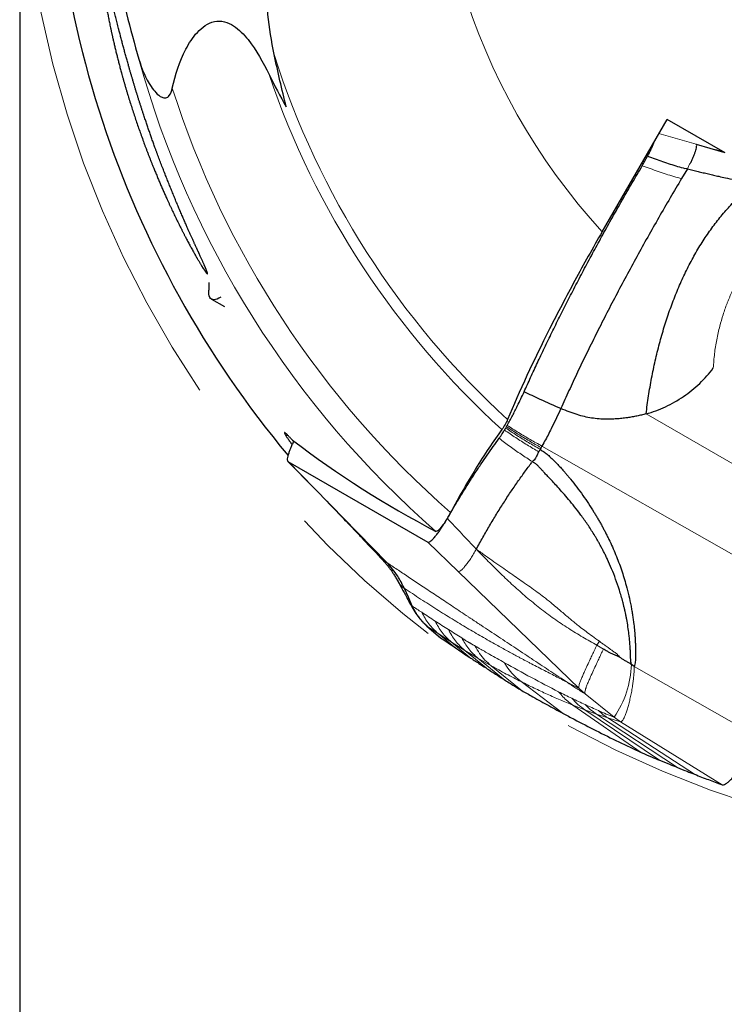
# Model space of a CAD drawing. Units: millimetres. Extents: x 5 to 292, y 5 to 205.
# Drawn here: x 214 to 225, y 146 to 161 of the extents above; entities that cross this region are included whole.
import ezdxf

# ---------------------------------------------------------------- set-up
doc = ezdxf.new("R2010")
doc.units = ezdxf.units.MM
doc.linetypes.add('CENTERX2', pattern=[20.32, 12.7, -2.54, 2.54, -2.54])
doc.layers.add('DÜNNE_LINIE', color=7, linetype='Continuous')
doc.styles.add('SLDTEXTSTYLE1', font='TXT', dxfattribs={"width": 0.75})
doc.dimstyles.new('SLDDIMSTYLE3', dxfattribs={"dimtxt": 3, "dimasz": 3, "dimexe": 0, "dimexo": 0.0625, "dimgap": 0.75, "dimtad": 1, "dimdec": 0, "dimrnd": 1e-09, "dimzin": 12, "dimdsep": 46, "dimtxsty": 'SLDTEXTSTYLE1', "dimsah": 1, "dimcen": 0.09, "dimadec": 0, "dimazin": 0, "dimtfac": 1, "dimtofl": 0, "dimtmove": 0, "dimatfit": 3, "dimfxl": 1, "dimtolj": 1, "dimtzin": 12, "dimarcsym": 0})

# ---------------------------------------------------------------- blocks, each defined once
blk = doc.blocks.new('*D7')
at = {"layer": 'DÜNNE_LINIE', "color": 7}
for p, q in [((214.084, 162.873), (214.084, 135.484)), ((245.984, 162.873), (245.984, 135.484)), ((214.084, 136.484), (245.984, 136.484))]:
    blk.add_line(p, q, dxfattribs=at)
for points in [[(214.084, 136.484), (217.084, 135.734), (217.084, 137.234)], [(245.984, 136.484), (242.984, 137.234), (242.984, 135.734)]]:
    blk.add_solid(points, dxfattribs=at)
at = {"layer": 'DÜNNE_LINIE', "color": 7, "char_height": 3, "attachment_point": 1, "style": 'SLDTEXTSTYLE1'}
for s, insert in [('%%c', (225.556, 140.352)), ('32', (230.08, 140.352))]:
    blk.add_mtext(s, dxfattribs=dict(at, insert=insert))

msp = doc.modelspace()

# ---------------------------------------------------------------- linework, layer by layer
at = {"color": 7, "linetype": 'Continuous', "lineweight": 30}
for p, q in [((222.9109, 157.3491), (223.8935, 159.0511)), ((224.7729, 158.5433), (223.8935, 159.0511)), ((224.3364, 158.6759), (224.7495, 158.5568)), ((224.7509, 158.556), (224.6348, 158.5899)), ((224.2022, 158.3007), (224.115, 158.1558)), ((216.9512, 156.5799), (216.9481, 156.4638)), ((216.9921, 156.328), (217.1856, 156.2163)), ((221.4488, 154.3761), (221.4607, 154.3969)), ((221.9854, 154.0795), (221.971, 154.0544)), ((221.9988, 154.1031), (221.9854, 154.0795)), ((221.971, 154.0544), (221.9495, 154.0172)), ((218.1458, 153.8723), (218.5503, 153.4594)), ((218.146, 153.8725), (218.1485, 153.8702)), ((218.1485, 153.8702), (220.2667, 152.6473)), ((218.5522, 153.458), (219.6485, 152.3384)), ((220.2457, 151.3902), (220.2556, 151.3759)), ((220.2556, 151.3759), (220.4596, 151.2005)), ((220.2812, 151.3539), (220.4572, 151.2024)), ((220.4576, 151.203), (220.4596, 151.2005)), ((223.3979, 150.7635), (223.3546, 150.7945))]:
    msp.add_line(p, q, dxfattribs=at)
at = {"color": 7, "linetype": 'Continuous', "lineweight": 0}
for p, q in [((223.771, 158.8389), (224.3364, 158.6759)), ((224.2022, 158.3007), (224.2102, 158.3142)), ((226.6085, 152.8402), (223.5763, 154.5909)), ((226.4067, 151.5989), (221.9988, 154.1031)), ((218.1485, 153.8702), (218.5522, 153.458)), ((220.2667, 152.6473), (220.728, 152.2018)), ((222.5615, 150.4311), (220.728, 152.2018)), ((220.0182, 151.6927), (220.029, 151.6829)), ((220.2556, 151.3759), (220.4266, 151.2631)), ((220.4266, 151.2631), (220.6256, 151.1341)), ((220.4266, 151.2631), (220.6701, 151.0602)), ((220.6256, 151.1341), (220.8293, 151.0085)), ((220.6256, 151.1341), (220.9043, 150.9002)), ((222.8306, 151.085), (222.8695, 151.1457)), ((222.9313, 151.0275), (222.8306, 151.085)), ((220.8293, 151.0085), (221.0291, 150.889)), ((220.8293, 151.0085), (221.1519, 150.742)), ((221.0291, 150.889), (221.2293, 150.7743)), ((221.0291, 150.889), (221.4082, 150.577)), ((221.2293, 150.7743), (221.676, 150.4098)), ((223.3979, 150.7635), (225.3088, 149.6779)), ((221.6819, 150.5353), (222.3175, 150.0545)), ((222.3795, 150.5249), (222.5615, 150.4311)), ((222.6548, 150.3479), (222.5615, 150.4311)), ((222.6548, 150.3479), (223.0908, 149.9961)), ((222.467, 150.178), (222.6492, 150.1071)), ((222.467, 150.178), (223.503, 149.4612)), ((222.6492, 150.1071), (222.8258, 150.043)), ((222.6492, 150.1071), (223.7806, 149.3451)), ((222.8258, 150.043), (222.9956, 149.9861)), ((222.8258, 150.043), (224.051, 149.2367)), ((223.188, 149.9277), (222.9956, 149.9861)), ((224.3116, 149.1313), (222.9956, 149.9861)), ((223.0908, 149.9961), (223.188, 149.9277)), ((223.188, 149.9277), (224.7274, 148.9738))]:
    msp.add_line(p, q, dxfattribs=at)
at = {"color": 7, "linetype": 'Continuous', "lineweight": 30, "flags": 128}
for points in [[(217.1328, 156.3583), (217.1041, 156.3421), (217.0765, 156.3297), (217.0515, 156.3222), (217.0291, 156.3193), (217.0093, 156.3213), (216.9921, 156.328), (216.9778, 156.3395), (216.9662, 156.3556), (216.9574, 156.3765), (216.9515, 156.402), (216.9484, 156.432), (216.9481, 156.4638)], [(219.9094, 151.9521), (219.9692, 151.8175), (220.029, 151.6829)]]:
    msp.add_lwpolyline(points, dxfattribs=at)
at = {"color": 7, "linetype": 'Continuous', "lineweight": 0}
for centre, radius, start, end in [((230.0342, 163.8734), 9.6596, 170.78423, 222.48649), ((230.0342, 163.8734), 12.688, 197.61874, 227.58987), ((230.0342, 163.8734), 14.6745, 195.46168, 228.92255), ((230.0342, 163.8734), 12.8573, 198.79353, 227.76268), ((230.0342, 163.8734), 14.3133, 197.68303, 228.84178), ((221.8751, 150.8405), 1.4802, 325.21541, 358.22071)]:
    msp.add_arc(centre, radius, start, end, dxfattribs=at)
at = {"color": 7, "linetype": 'Continuous', "lineweight": 30}
msp.add_arc((230.0342, 163.8734), 15.475, 176.6962, 219.82992, dxfattribs=at)
msp.add_ellipse((227.0315, 165.607), major_axis=(12.8397, -7.413), ratio=0.9722692, start_param=4.5822326, end_param=4.756095, dxfattribs=at)
for points, knots in [([(217.9414, 160.0329), (217.8986, 160.2341), (217.8673, 160.437), (217.8243, 160.8461), (217.8128, 161.0531), (217.8045, 161.6685), (217.8334, 162.074), (217.9981, 163.2819), (218.2132, 164.0796), (218.4869, 164.8549)], [0, 0, 0, 0, 0.125, 0.125, 0.25, 0.25, 0.5, 0.5, 1, 1, 1, 1]), ([(215.1899, 164.1478), (215.1952, 164.1431), (215.2004, 164.1275), (215.2102, 164.0764), (215.2149, 164.0411), (215.229, 163.9099), (215.2385, 163.7869), (215.261, 163.5021), (215.274, 163.3397), (215.3069, 162.9864), (215.3269, 162.7955), (215.3992, 162.2039), (215.4643, 161.78), (215.5975, 161.1129), (215.648, 160.8846), (215.7604, 160.4258), (215.8224, 160.1944), (215.8908, 159.9612)], [0, 0, 0, 0, 0.0625, 0.0625, 0.125, 0.125, 0.25, 0.25, 0.375, 0.375, 0.5, 0.5, 0.75, 0.75, 0.875, 0.875, 1, 1, 1, 1]), ([(216.8391, 156.8353), (216.8893, 156.7585), (216.9026, 156.7397), (216.9217, 156.7163), (216.9275, 156.7118), (216.9326, 156.7204), (216.92, 156.7552), (216.8756, 156.8598), (216.8438, 156.9299), (216.7717, 157.088), (216.7315, 157.176), (216.6463, 157.3653), (216.6011, 157.467), (216.5101, 157.6767), (216.464, 157.7853), (216.325, 158.1218), (216.2308, 158.3625), (216.0497, 158.8589), (215.9631, 159.1136), (215.8394, 159.507), (215.7989, 159.641), (215.722, 159.9067), (215.6853, 160.0386), (215.5806, 160.4308), (215.5185, 160.6865), (215.4411, 161.0148), (215.4186, 161.1121), (215.379, 161.2772), (215.3628, 161.3417), (215.3371, 161.4289), (215.3277, 161.4508), (215.3162, 161.4498), (215.3141, 161.427), (215.3184, 161.3031), (215.3357, 161.1454), (215.3956, 160.7613), (215.4388, 160.5313), (215.5205, 160.1688), (215.5505, 160.0446), (215.6163, 159.7906), (215.6524, 159.6601), (215.767, 159.2699), (215.8524, 159.0099), (216.0415, 158.491), (216.145, 158.2336), (216.3056, 157.8674), (216.3603, 157.7479), (216.4716, 157.5148), (216.5286, 157.4003), (216.6394, 157.1869), (216.6942, 157.086), (216.7938, 156.9105), (216.8391, 156.8353), (216.8893, 156.7585)], [-0.03125, -0.03125, 0, 0, 0.015625, 0.015625, 0.03125, 0.03125, 0.0625, 0.0625, 0.09375, 0.09375, 0.125, 0.125, 0.15625, 0.15625, 0.1875, 0.1875, 0.25, 0.25, 0.3125, 0.3125, 0.34375, 0.34375, 0.375, 0.375, 0.4375, 0.4375, 0.46875, 0.46875, 0.5, 0.5, 0.53125, 0.53125, 0.5625, 0.5625, 0.625, 0.625, 0.6875, 0.6875, 0.71875, 0.71875, 0.75, 0.75, 0.8125, 0.8125, 0.875, 0.875, 0.90625, 0.90625, 0.9375, 0.9375, 0.96875, 0.96875, 1, 1, 1.015625, 1.015625]), ([(216.3972, 159.5257), (216.4414, 159.7272), (216.5058, 159.9293), (216.6503, 160.2052), (216.7058, 160.2922), (216.8476, 160.446), (216.9351, 160.5115), (217.0855, 160.5437), (217.1367, 160.5427), (217.2357, 160.5189), (217.2814, 160.4973), (217.41, 160.4145), (217.4809, 160.3394), (217.6723, 160.0983), (217.7709, 159.9177), (217.8624, 159.7313)], [0, 0, 0, 0, 0.25, 0.25, 0.375, 0.375, 0.5, 0.5, 0.5625, 0.5625, 0.625, 0.625, 0.75, 0.75, 1, 1, 1, 1]), ([(215.8908, 159.9612), (215.9339, 159.8143), (215.9916, 159.674), (216.0991, 159.5156), (216.1229, 159.4845), (216.1759, 159.4284), (216.2053, 159.4018), (216.2595, 159.3784), (216.2798, 159.3739), (216.3195, 159.3816), (216.3375, 159.3948), (216.3764, 159.4436), (216.3884, 159.4855), (216.3972, 159.5257)], [0, 0, 0, 0, 0.5, 0.5, 0.625, 0.625, 0.75, 0.75, 0.8125, 0.8125, 0.875, 0.875, 1, 1, 1, 1]), ([(223.5999, 158.4935), (223.6098, 158.5125), (223.6296, 158.5505), (223.6554, 158.6054), (223.6774, 158.6567), (223.692, 158.6933), (223.6975, 158.7102), (223.6985, 158.7133)], [0, 0, 0, 0, 0.23336463, 0.46691685, 0.70660838, 0.9464117, 1, 1, 1, 1]), ([(224.2585, 158.4045), (224.2663, 158.4211), (224.2824, 158.455), (224.3017, 158.5019), (224.318, 158.5459), (224.3306, 158.5856), (224.3392, 158.6199), (224.3434, 158.6473), (224.3433, 158.6676), (224.3386, 158.6732), (224.3363, 158.6759)], [0, 0, 0, 0, 0.120395, 0.2460405, 0.3754865, 0.5065564, 0.6367655, 0.7636541, 0.8851418, 1, 1, 1, 1]), ([(223.5186, 158.3493), (223.5325, 158.373), (223.5606, 158.4209), (223.5867, 158.4691), (223.5999, 158.4935)], [0, 0, 0, 0, 0.4956482, 1, 1, 1, 1]), ([(223.5999, 158.4935), (223.6378, 158.4801), (223.7135, 158.4533), (223.8268, 158.413), (223.9399, 158.3745), (224.0528, 158.3388), (224.1273, 158.3193), (224.1644, 158.3096)], [0, 0, 0, 0, 0.2020282, 0.4039285, 0.6044156, 0.8028729, 1, 1, 1, 1]), ([(221.7293, 154.9256), (221.7617, 154.9979), (221.8265, 155.1425), (221.9292, 155.3645), (222.0365, 155.5911), (222.1484, 155.8223), (222.2647, 156.0576), (222.3863, 156.2984), (222.5131, 156.5445), (222.6453, 156.7961), (222.7811, 157.0495), (222.9213, 157.3064), (223.0655, 157.5656), (223.2138, 157.8273), (223.3648, 158.089), (223.4673, 158.2625), (223.5186, 158.3493)], [0, 0, 0, 0, 0.0680678, 0.1361675, 0.2042367, 0.2734391, 0.342673, 0.411876, 0.4838966, 0.5559172, 0.6285012, 0.7010849, 0.7754883, 0.8498911, 0.9249459, 1, 1, 1, 1]), ([(224.2022, 158.3007), (224.2293, 158.2945), (224.2831, 158.2821), (224.3632, 158.2631), (224.4425, 158.2442), (224.5215, 158.2254), (224.6006, 158.2068), (224.6861, 158.1874), (224.79, 158.1647), (224.9076, 158.1405), (225.0272, 158.1172), (225.1311, 158.0975), (225.1948, 158.0852), (225.2236, 158.0797)], [0, 0, 0, 0, 0.0794603, 0.1575451, 0.2347994, 0.3117456, 0.3888838, 0.4666946, 0.5623682, 0.6935628, 0.812016, 0.9147431, 1, 1, 1, 1]), ([(224.115, 158.1558), (224.0568, 158.0581), (223.9404, 157.8626), (223.7688, 157.5664), (223.6, 157.269), (223.4345, 156.9711), (223.2729, 156.6735), (223.1155, 156.3771), (222.9627, 156.0826), (222.8151, 155.791), (222.6729, 155.503), (222.5369, 155.2197), (222.4068, 154.9412), (222.3259, 154.7609), (222.2855, 154.6707)], [0, 0, 0, 0, 0.0833377, 0.1666611, 0.249985, 0.3333162, 0.4166559, 0.5000006, 0.5833453, 0.6666847, 0.7500159, 0.8333396, 0.9166626, 1, 1, 1, 1]), ([(223.5763, 154.5909), (223.5883, 154.6815), (223.6121, 154.8611), (223.6591, 155.1298), (223.7139, 155.394), (223.7776, 155.6533), (223.8499, 155.9066), (223.931, 156.1533), (224.021, 156.3926), (224.12, 156.6237), (224.2279, 156.8459), (224.3446, 157.0585), (224.47, 157.2605), (224.6042, 157.4513), (224.7468, 157.6302), (224.8977, 157.7956), (225.0553, 157.9475), (225.168, 158.036), (225.2236, 158.0797)], [0, 0, 0, 0, 0.0721868, 0.143081, 0.2126633, 0.2809173, 0.3478317, 0.413401, 0.4776297, 0.5405326, 0.6021274, 0.6624414, 0.7215194, 0.7794271, 0.8362553, 0.8920697, 0.9467116, 1, 1, 1, 1]), ([(222.9109, 157.3491), (222.7688, 157.103), (222.6313, 156.8572), (222.3656, 156.3663), (222.2365, 156.1195), (221.8698, 155.3926), (221.6569, 154.9345), (221.477, 154.5054)], [0, 0, 0, 0, 0.25, 0.25, 0.5, 0.5, 1, 1, 1, 1]), ([(223.5763, 154.5909), (223.6265, 154.606), (223.7268, 154.6363), (223.8718, 154.6972), (224.0118, 154.7693), (224.1456, 154.853), (224.2723, 154.947), (224.3898, 155.0507), (224.4986, 155.1629), (224.5626, 155.2449), (224.5947, 155.2859)], [0, 0, 0, 0, 0.12536574, 0.25011031, 0.3750982, 0.50118847, 0.62697326, 0.75145358, 0.8755013, 1, 1, 1, 1]), ([(221.4719, 154.4163), (221.4855, 154.4406), (221.5127, 154.4892), (221.5515, 154.5626), (221.589, 154.6358), (221.6314, 154.7213), (221.678, 154.8178), (221.7122, 154.8897), (221.7293, 154.9256)], [0, 0, 0, 0, 0.1389944, 0.2781002, 0.4216215, 0.5652039, 0.7824688, 1, 1, 1, 1]), ([(222.2855, 154.6707), (222.1808, 154.7164), (221.9938, 154.7979), (221.8102, 154.8866), (221.7293, 154.9256)], [0, 0, 0, 0, 0.5597601, 1, 1, 1, 1]), ([(222.2855, 154.6707), (222.2634, 154.624), (222.2196, 154.5311), (222.1591, 154.4058), (222.1031, 154.295), (222.0528, 154.1992), (222.0168, 154.1351), (221.9988, 154.1031)], [0, 0, 0, 0, 0.2547285, 0.5064257, 0.6717711, 0.8356956, 1, 1, 1, 1]), ([(223.5763, 154.5909), (223.5532, 154.5848), (223.507, 154.5725), (223.4365, 154.557), (223.3651, 154.5435), (223.2889, 154.5317), (223.2099, 154.5219), (223.1296, 154.5146), (223.0534, 154.5103), (222.9652, 154.5087), (222.8646, 154.5126), (222.7513, 154.5259), (222.6396, 154.548), (222.5262, 154.5798), (222.4074, 154.6204), (222.3271, 154.6535), (222.2855, 154.6707)], [0, 0, 0, 0, 0.0538968, 0.1082024, 0.1631178, 0.2187969, 0.2832877, 0.3445787, 0.4026929, 0.4576425, 0.5458781, 0.6319902, 0.7163951, 0.8036464, 0.8980846, 1, 1, 1, 1]), ([(221.4311, 154.3454), (221.433, 154.3488), (221.437, 154.3556), (221.4429, 154.3658), (221.4469, 154.3727), (221.4488, 154.3761)], [0, 0, 0, 0, 0.3273808, 0.6636815, 1, 1, 1, 1]), ([(221.4607, 154.3969), (221.462, 154.399), (221.4644, 154.4033), (221.4681, 154.4097), (221.4706, 154.4141), (221.4719, 154.4163)], [0, 0, 0, 0, 0.3259774, 0.6629618, 1, 1, 1, 1]), ([(218.2185, 154.1911), (218.2057, 154.2049), (218.1799, 154.2325), (218.149, 154.2644), (218.1239, 154.2889), (218.1061, 154.3041), (218.0958, 154.3096), (218.0936, 154.3052), (218.0995, 154.2908), (218.1126, 154.2678), (218.1327, 154.2364), (218.1603, 154.1963), (218.187, 154.1588), (218.2066, 154.1326), (218.2125, 154.1247)], [0, 0, 0, 0, 0.0861675, 0.1725765, 0.2587217, 0.3490534, 0.4396962, 0.5300162, 0.6161925, 0.7026445, 0.7888329, 0.8754152, 0.9622593, 1, 1, 1, 1]), ([(220.565, 153.0073), (220.5988, 153.0657), (220.6664, 153.1823), (220.7713, 153.3562), (220.8781, 153.5282), (220.9808, 153.6882), (221.0777, 153.8346), (221.169, 153.9685), (221.2601, 154.0982), (221.3199, 154.18), (221.3498, 154.2209)], [0, 0, 0, 0, 0.1325624, 0.2651243, 0.4011059, 0.5370894, 0.6517244, 0.7663594, 0.88318, 1, 1, 1, 1]), ([(221.3915, 154.3542), (221.3271, 154.2662), (221.2614, 154.1721), (221.1276, 153.972), (221.06, 153.8666), (220.8616, 153.5455), (220.7312, 153.3178), (220.614, 153.0969)], [0, 0, 0, 0, 0.25, 0.25, 0.5, 0.5, 1, 1, 1, 1]), ([(221.3498, 154.2209), (221.3576, 154.2316), (221.3733, 154.2533), (221.4009, 154.295), (221.42, 154.327), (221.4311, 154.3454)], [0, 0, 0, 0, 0.2911722, 0.5908092, 1, 1, 1, 1]), ([(218.2373, 154.177), (218.2369, 154.1763), (218.2268, 154.1567), (218.2099, 154.1197), (218.1873, 154.0678), (218.1678, 154.017), (218.1521, 153.9694), (218.1416, 153.9264), (218.1376, 153.8916), (218.1423, 153.8797), (218.1447, 153.8737)], [0, 0, 0, 0, 0.0047713, 0.1269489, 0.2523387, 0.3777875, 0.5271868, 0.6765771, 0.8383988, 1, 1, 1, 1]), ([(221.9495, 154.0172), (221.9406, 154.0003), (221.9267, 153.9737), (221.9124, 153.9417), (221.8991, 153.9152), (221.8813, 153.889), (221.8621, 153.8746), (221.8528, 153.8676)], [0, 0, 0, 0, 0.3001635, 0.4695564, 0.5649975, 0.7894929, 1, 1, 1, 1]), ([(221.971, 154.0544), (221.9927, 154.0395), (222.0327, 154.012), (222.0878, 153.9695), (222.1379, 153.925), (222.1873, 153.8771), (222.2573, 153.8046), (222.3136, 153.7417), (222.3577, 153.6902), (222.3721, 153.6731), (222.3867, 153.6558), (222.4014, 153.6381), (222.4162, 153.6201), (222.4911, 153.5283), (222.6198, 153.3594), (222.744, 153.1726), (222.8173, 153.0522), (222.8474, 153.0012), (222.8768, 152.9499), (222.9056, 152.8983), (222.9335, 152.8464), (222.9608, 152.7942), (222.9873, 152.7418), (223.0413, 152.6315), (223.117, 152.4619), (223.2045, 152.2298), (223.269, 152.0212), (223.3157, 151.8376), (223.3404, 151.7205), (223.3547, 151.644), (223.3609, 151.6084), (223.3669, 151.5727), (223.3725, 151.5369), (223.3778, 151.5011), (223.3828, 151.4652), (223.3949, 151.3723), (223.4037, 151.2821), (223.4095, 151.1948), (223.4111, 151.168), (223.4125, 151.1412), (223.4137, 151.1145), (223.4146, 151.0879), (223.4154, 151.0613), (223.416, 151.032), (223.4162, 151.0116), (223.4163, 151)], [0, 0, 0, 0, 0.0226836, 0.0418429, 0.0599363, 0.080437, 0.1011497, 0.1468233, 0.1531681, 0.1595977, 0.1661122, 0.1727115, 0.1793964, 0.1861662, 0.2748952, 0.3623036, 0.3793523, 0.3963671, 0.4133508, 0.4303063, 0.4472365, 0.4641443, 0.4810326, 0.4979046, 0.5698527, 0.6409384, 0.7114141, 0.7577238, 0.8039562, 0.8143326, 0.8247102, 0.8350891, 0.8454705, 0.8558553, 0.8662444, 0.8766386, 0.9364218, 0.9441479, 0.951851, 0.9595323, 0.9671912, 0.9748291, 0.9824458, 0.9900128, 1, 1, 1, 1]), ([(221.004, 152.5413), (221.0367, 152.601), (221.1022, 152.7203), (221.2044, 152.8971), (221.3088, 153.0708), (221.4149, 153.24), (221.522, 153.404), (221.6294, 153.5613), (221.7365, 153.7118), (221.8069, 153.8049), (221.8422, 153.8514)], [0, 0, 0, 0, 0.1253413, 0.2504478, 0.3753885, 0.5002365, 0.6250535, 0.7499015, 0.8748581, 1, 1, 1, 1]), ([(223.3546, 150.7945), (223.3513, 150.8117), (223.3447, 150.8456), (223.3411, 150.895), (223.3399, 150.9419), (223.3389, 150.9841), (223.3371, 151.0222), (223.335, 151.0583), (223.3323, 151.0975), (223.3289, 151.139), (223.3251, 151.1795), (223.3212, 151.2169), (223.3098, 151.3159), (223.2953, 151.4111), (223.2783, 151.5021), (223.2733, 151.5277), (223.2667, 151.5602), (223.2582, 151.6003), (223.2475, 151.6477), (223.236, 151.6953), (223.2127, 151.7871), (223.1747, 151.919), (223.1176, 152.0863), (223.0566, 152.2416), (223.0049, 152.3582), (222.9657, 152.4403), (222.9402, 152.4916), (222.9146, 152.5412), (222.8891, 152.589), (222.8637, 152.6351), (222.8384, 152.6795), (222.8133, 152.7222), (222.7649, 152.8022), (222.692, 152.9148), (222.5929, 153.054), (222.4966, 153.1795), (222.405, 153.2914), (222.3198, 153.3904), (222.2425, 153.4769), (222.1744, 153.5506), (222.116, 153.6129), (222.0671, 153.6655), (222.0262, 153.7098), (221.9892, 153.7506), (221.956, 153.7868), (221.9226, 153.8194), (221.8892, 153.8456), (221.865, 153.8602), (221.8528, 153.8676)], [0, 0, 0, 0, 0.0149036, 0.0293305, 0.0419625, 0.0547689, 0.0651029, 0.0742931, 0.0854028, 0.0984338, 0.1096132, 0.1199282, 0.1303179, 0.1942127, 0.2015527, 0.2089263, 0.2163334, 0.229687, 0.2437363, 0.2576155, 0.2713237, 0.3241402, 0.3742155, 0.4215174, 0.4660152, 0.4827241, 0.4989944, 0.5148246, 0.5302135, 0.54516, 0.5596631, 0.573722, 0.5873361, 0.6393782, 0.6880589, 0.733145, 0.7744032, 0.811624, 0.8446588, 0.8734485, 0.8971865, 0.9174583, 0.9344319, 0.9483469, 0.964104, 0.9759485, 0.9878197, 1, 1, 1, 1]), ([(218.6667, 153.3411), (218.7617, 153.243), (218.9332, 153.066), (219.1176, 152.8732), (219.231, 152.7536), (219.37, 152.6064), (219.4918, 152.476), (219.5912, 152.3696)], [0, 0, 0, 0, 0.2977063, 0.5375778, 0.5862583, 0.6623833, 1, 1, 1, 1]), ([(220.614, 153.0969), (220.5735, 153.0205), (220.524, 152.942), (220.4394, 152.8331), (220.4055, 152.8043), (220.3919, 152.8114)], [0, 0, 0, 0, 0.5, 0.5, 1, 1, 1, 1]), ([(220.2667, 152.6473), (220.2714, 152.6463), (220.2807, 152.6442), (220.3028, 152.6563), (220.3294, 152.6782), (220.3604, 152.7099), (220.3955, 152.7516), (220.4333, 152.8016), (220.4723, 152.8575), (220.5075, 152.9116), (220.5386, 152.9619), (220.5562, 152.9922), (220.565, 153.0073)], [0, 0, 0, 0, 0.1102936, 0.2206349, 0.325575, 0.4304946, 0.5381185, 0.6457744, 0.7496784, 0.8535864, 0.9267982, 1, 1, 1, 1]), ([(219.5898, 152.3711), (219.6014, 152.3585), (219.6226, 152.3355), (219.6499, 152.3028), (219.671, 152.2762), (219.6872, 152.2548), (219.7035, 152.2327), (219.7235, 152.2044), (219.7494, 152.1657), (219.7797, 152.1175), (219.8003, 152.0812), (219.8114, 152.0618)], [0, 0, 0, 0, 0.1437371, 0.2621789, 0.3564402, 0.4275291, 0.4846976, 0.5770432, 0.6948545, 0.8365782, 1, 1, 1, 1]), ([(219.9094, 151.9521), (219.8947, 151.9832), (219.8654, 152.0455), (219.8078, 152.1421), (219.7374, 152.2421), (219.6782, 152.3062), (219.6485, 152.3384)], [0, 0, 0, 0, 0.2156108, 0.4323749, 0.7149285, 1, 1, 1, 1]), ([(219.8091, 152.0658), (219.8206, 152.0451), (219.8411, 152.0082), (219.8684, 151.9587), (219.8905, 151.9184), (219.9098, 151.883), (219.9298, 151.8463), (219.9531, 151.803), (219.97, 151.7711), (219.9797, 151.753)], [0, 0, 0, 0, 0.1997107, 0.3573088, 0.4767953, 0.5876193, 0.6963556, 0.8280783, 1, 1, 1, 1]), ([(219.9794, 151.7541), (219.9816, 151.7496), (219.99, 151.7333), (220.0035, 151.7113), (220.0133, 151.6989), (220.0182, 151.6927)], [0, 0, 0, 0, 0.1595336, 0.5826562, 1, 1, 1, 1]), ([(219.9833, 151.7462), (219.9922, 151.73), (220.0086, 151.7004), (220.0317, 151.6597), (220.0515, 151.6263), (220.0687, 151.5985), (220.0844, 151.5746), (220.1007, 151.551), (220.1184, 151.5268), (220.1397, 151.4996), (220.1667, 151.4678), (220.2022, 151.4297), (220.2302, 151.4041), (220.2456, 151.39)], [0, 0, 0, 0, 0.12151038, 0.22171757, 0.30369493, 0.37069201, 0.43166164, 0.49088963, 0.56011613, 0.63280519, 0.72902791, 0.85121466, 1, 1, 1, 1]), ([(220.029, 151.6829), (220.0444, 151.6509), (220.0745, 151.5887), (220.1309, 151.5064), (220.1907, 151.4351), (220.2345, 151.3952), (220.2556, 151.3759)], [0, 0, 0, 0, 0.2718985, 0.53011229, 0.77314057, 1, 1, 1, 1]), ([(220.4596, 151.2005), (220.4983, 151.1744), (220.5675, 151.1279), (220.6387, 151.0809), (220.6701, 151.0602)], [0, 0, 0, 0, 0.5604123, 1, 1, 1, 1]), ([(220.6701, 151.0602), (220.7131, 151.0305), (220.79, 150.9774), (220.8694, 150.9238), (220.9043, 150.9002)], [0, 0, 0, 0, 0.5604916, 1, 1, 1, 1]), ([(223.1939, 150.8936), (223.181, 150.9007), (223.1529, 150.9161), (223.1082, 150.9349), (223.0656, 150.9529), (223.0244, 150.9728), (222.981, 150.9973), (222.9491, 151.0167), (222.9313, 151.0275)], [0, 0, 0, 0, 0.1489798, 0.3224938, 0.4929506, 0.6196543, 0.7878001, 1, 1, 1, 1]), ([(223.4163, 151), (223.4168, 150.9697), (223.4177, 150.9152), (223.4142, 150.8356), (223.4034, 150.7877), (223.3979, 150.7635)], [0, 0, 0, 0, 0.38203201, 0.688387, 1, 1, 1, 1]), ([(220.9043, 150.9002), (220.9498, 150.8708), (221.0312, 150.8183), (221.115, 150.7653), (221.1519, 150.742)], [0, 0, 0, 0, 0.5605329, 1, 1, 1, 1]), ([(223.1939, 150.8936), (223.2079, 150.8852), (223.2357, 150.8685), (223.2761, 150.8418), (223.3191, 150.8235), (223.3431, 150.8039), (223.3546, 150.7945)], [0, 0, 0, 0, 0.2623593, 0.5210034, 0.7715703, 1, 1, 1, 1]), ([(221.1519, 150.742), (221.1991, 150.7112), (221.2833, 150.6564), (221.3701, 150.6012), (221.4082, 150.577)], [0, 0, 0, 0, 0.5605812, 1, 1, 1, 1]), ([(221.4082, 150.577), (221.4575, 150.5458), (221.5455, 150.4902), (221.6362, 150.4343), (221.676, 150.4098)], [0, 0, 0, 0, 0.5606275, 1, 1, 1, 1]), ([(221.676, 150.4098), (221.728, 150.3801), (221.8572, 150.3065), (222.0699, 150.1881), (222.2349, 150.099), (222.3175, 150.0545)], [0, 0, 0, 0, 0.2518749, 0.6259234, 1, 1, 1, 1]), ([(222.3175, 150.0545), (222.3735, 150.0247), (222.5414, 149.9352), (222.8249, 149.7894), (223.1653, 149.6202), (223.3904, 149.5142), (223.503, 149.4612)], [0, 0, 0, 0, 0.1364381, 0.4093173, 0.704639, 1, 1, 1, 1]), ([(224.7274, 148.9738), (224.7348, 148.9728), (224.7496, 148.9709), (224.7808, 148.985), (224.818, 149.0113), (224.8612, 149.0501), (224.9096, 149.1005), (224.9623, 149.1617), (225.0185, 149.233), (225.0767, 149.3122), (225.1356, 149.3973), (225.1943, 149.4872), (225.2525, 149.581), (225.29, 149.6455), (225.3088, 149.6779)], [0, 0, 0, 0, 0.08639564, 0.17093514, 0.25497457, 0.33949477, 0.42429315, 0.50892849, 0.5930901, 0.67644177, 0.75849304, 0.839011, 0.91904692, 1, 1, 1, 1]), ([(223.503, 149.4612), (223.5552, 149.439), (223.6485, 149.3995), (223.7402, 149.3618), (223.7806, 149.3451)], [0, 0, 0, 0, 0.559525, 1, 1, 1, 1]), ([(223.7806, 149.3451), (223.8315, 149.3244), (223.9224, 149.2875), (224.0117, 149.2522), (224.051, 149.2367)], [0, 0, 0, 0, 0.5595645, 1, 1, 1, 1]), ([(224.051, 149.2367), (224.1002, 149.2165), (224.1878, 149.1805), (224.2738, 149.1463), (224.3116, 149.1313)], [0, 0, 0, 0, 0.561653, 1, 1, 1, 1]), ([(224.3116, 149.1313), (224.3819, 149.1039), (224.5227, 149.0491), (224.6591, 148.9989), (224.7274, 148.9738)], [0, 0, 0, 0, 0.49942224, 1, 1, 1, 1])]:
    msp.add_open_spline(points, degree=3, knots=knots, dxfattribs=at)
for points in [[(218.1237, 159.2432), (218.0571, 159.5054), (217.9975, 159.7692), (217.9414, 160.0329)], [(217.8624, 159.7313), (217.9435, 159.5659), (218.0319, 159.4035), (218.1237, 159.2432)], [(221.477, 154.5054), (221.4577, 154.4593), (221.4224, 154.3965), (221.3915, 154.3542)]]:
    msp.add_open_spline(points, degree=3, dxfattribs=at)
at = {"color": 7, "linetype": 'Continuous', "lineweight": 0}
for points, knots in [([(224.2102, 158.3142), (224.2162, 158.3309), (224.2281, 158.3639), (224.2485, 158.391), (224.2585, 158.4045)], [0, 0, 0, 0, 0.5050795, 1, 1, 1, 1]), ([(224.115, 158.1558), (224.0758, 158.1656), (223.9971, 158.1853), (223.8778, 158.2226), (223.7583, 158.2633), (223.6387, 158.3062), (223.5586, 158.3349), (223.5186, 158.3493)], [0, 0, 0, 0, 0.1961265, 0.3940418, 0.5946558, 0.7971909, 1, 1, 1, 1]), ([(224.1644, 158.3096), (224.168, 158.3092), (224.1734, 158.3084), (224.1796, 158.3084), (224.1825, 158.3081), (224.1836, 158.308), (224.1841, 158.3079), (224.1843, 158.3079), (224.1844, 158.3079), (224.1844, 158.3079), (224.1845, 158.3079), (224.1845, 158.3079), (224.1845, 158.3078), (224.185, 158.3077), (224.1866, 158.3071), (224.1924, 158.3047), (224.1979, 158.3025), (224.2022, 158.3007)], [0, 0, 0, 0, 0.27460562, 0.41887195, 0.47202588, 0.49390713, 0.50367552, 0.50826715, 0.51048919, 0.51158931, 0.51213173, 0.51239973, 0.51266514, 0.51651465, 0.5493638, 0.64285354, 1, 1, 1, 1]), ([(224.5947, 155.2859), (224.6, 155.3579), (224.6106, 155.5012), (224.6442, 155.7134), (224.6884, 155.9107), (224.7417, 156.0935), (224.7869, 156.2208), (224.8203, 156.3055), (224.8383, 156.3491), (224.857, 156.3925), (224.8763, 156.4357), (224.8963, 156.4787), (224.9436, 156.5767), (225.0241, 156.7263), (225.1178, 156.8731), (225.1853, 156.9683), (225.221, 157.0167), (225.2577, 157.0644), (225.2953, 157.1114), (225.3339, 157.1576), (225.4139, 157.2497), (225.5409, 157.3825), (225.724, 157.5457), (225.9193, 157.6958), (226.0589, 157.7828), (226.129, 157.8264)], [0, 0, 0, 0, 0.070177, 0.1396173, 0.2086301, 0.2665051, 0.3244898, 0.3397195, 0.354973, 0.3702536, 0.3855645, 0.400909, 0.4162901, 0.4912341, 0.5656043, 0.5850442, 0.6044815, 0.6239234, 0.6433781, 0.6628528, 0.6823553, 0.7616673, 0.8407212, 0.9200044, 1, 1, 1, 1]), ([(221.4488, 154.3761), (221.5058, 154.3383), (221.6194, 154.2627), (221.7941, 154.1551), (221.912, 154.088), (221.971, 154.0544)], [0, 0, 0, 0, 0.3337742, 0.6665413, 1, 1, 1, 1]), ([(221.4607, 154.3969), (221.518, 154.3595), (221.6322, 154.285), (221.8077, 154.1789), (221.9261, 154.1127), (221.9854, 154.0795)], [0, 0, 0, 0, 0.3337166, 0.6665091, 1, 1, 1, 1]), ([(221.4719, 154.4163), (221.5294, 154.3795), (221.6442, 154.3059), (221.8204, 154.2011), (221.9393, 154.1358), (221.9988, 154.1031)], [0, 0, 0, 0, 0.333655, 0.6664704, 1, 1, 1, 1]), ([(221.3498, 154.2209), (221.4044, 154.1793), (221.5131, 154.0965), (221.6815, 153.9781), (221.7957, 153.9045), (221.8528, 153.8676)], [0, 0, 0, 0, 0.3350809, 0.6676144, 1, 1, 1, 1]), ([(221.4311, 154.3454), (221.4875, 154.3068), (221.6003, 154.2297), (221.7737, 154.1199), (221.8909, 154.0515), (221.9495, 154.0172)], [0, 0, 0, 0, 0.33393174, 0.66665975, 1, 1, 1, 1]), ([(221.8528, 153.8676), (221.8527, 153.8674), (221.8522, 153.8656), (221.8483, 153.8603), (221.8448, 153.8552), (221.8422, 153.8514)], [0, 0, 0, 0, 0.0328052, 0.287413, 1, 1, 1, 1]), ([(220.565, 153.0073), (220.6382, 152.9293), (220.7843, 152.7734), (220.9308, 152.6186), (221.004, 152.5413)], [0, 0, 0, 0, 0.5003677, 1, 1, 1, 1]), ([(221.004, 152.5413), (220.9903, 152.5174), (220.9629, 152.4695), (220.9194, 152.4013), (220.8766, 152.339), (220.836, 152.2861), (220.7995, 152.2445), (220.7684, 152.2157), (220.7431, 152.1992), (220.733, 152.2009), (220.728, 152.2018)], [0, 0, 0, 0, 0.1251512, 0.2504303, 0.3754271, 0.5000595, 0.6248899, 0.7499979, 0.8750551, 1, 1, 1, 1]), ([(221.004, 152.5413), (221.05, 152.5079), (221.1385, 152.4436), (221.2675, 152.3523), (221.3878, 152.2684), (221.5006, 152.1905), (221.6068, 152.1174), (221.7127, 152.0441), (221.8185, 151.9698), (221.924, 151.8939), (222.0292, 151.8153), (222.1238, 151.7405), (222.2089, 151.6701), (222.2786, 151.61), (222.3455, 151.5527), (222.4077, 151.4998), (222.4638, 151.4517), (222.5218, 151.4047), (222.5885, 151.3526), (222.6711, 151.2901), (222.7661, 151.22), (222.8339, 151.1713), (222.8695, 151.1457)], [0, 0, 0, 0, 0.070946, 0.1363851, 0.1972418, 0.2542756, 0.308103, 0.3592438, 0.4167402, 0.4718114, 0.5248545, 0.5851062, 0.6275142, 0.6682998, 0.7052885, 0.7429785, 0.7756833, 0.8029356, 0.8419133, 0.8881404, 0.9411414, 1, 1, 1, 1]), ([(222.8306, 151.085), (222.7593, 151.1263), (222.6153, 151.2098), (222.3976, 151.3417), (222.1803, 151.487), (221.9675, 151.6462), (221.7614, 151.8141), (221.5629, 151.9898), (221.3718, 152.1712), (221.1862, 152.3559), (221.0644, 152.4798), (221.004, 152.5413)], [0, 0, 0, 0, 0.1101831, 0.2225825, 0.3371757, 0.4513205, 0.5639628, 0.674345, 0.7843075, 0.8929619, 1, 1, 1, 1]), ([(219.5913, 152.3698), (219.592, 152.3689), (219.5992, 152.3602), (219.6127, 152.3495), (219.6315, 152.3385), (219.6428, 152.3384), (219.6485, 152.3384)], [0, 0, 0, 0, 0.034135, 0.3535337, 0.6741953, 1, 1, 1, 1]), ([(219.6485, 152.3384), (219.6737, 152.3215), (219.7253, 152.2869), (219.8043, 152.2342), (219.8866, 152.1792), (219.9724, 152.1219), (220.061, 152.0629), (220.1523, 152.002), (220.2465, 151.9394), (220.3439, 151.8746), (220.4446, 151.8077), (220.5486, 151.7386), (220.6558, 151.6674), (220.7663, 151.5941), (220.8524, 151.537), (220.9131, 151.4968), (220.9474, 151.4741), (220.982, 151.4512), (221.0162, 151.4284), (221.0481, 151.4074), (221.1111, 151.3656), (221.2072, 151.302), (221.3383, 151.2151), (221.4709, 151.1273), (221.6036, 151.0395), (221.7374, 150.9509), (221.8706, 150.8627), (222.0022, 150.7755), (222.1303, 150.6905), (222.2557, 150.6072), (222.3385, 150.5521), (222.3795, 150.5249)], [0, 0, 0, 0, 0.0272191, 0.0557306, 0.0855345, 0.1166308, 0.1490196, 0.182088, 0.2164032, 0.2519652, 0.2887738, 0.3268292, 0.3661313, 0.4066801, 0.4484758, 0.4609723, 0.4735761, 0.4862872, 0.4991056, 0.5113972, 0.5214197, 0.5686682, 0.6174787, 0.6662893, 0.7150998, 0.7641775, 0.8142031, 0.8622564, 0.9092403, 0.9551548, 1, 1, 1, 1]), ([(219.8102, 152.0648), (219.8175, 152.0518), (219.8321, 152.0258), (219.8536, 151.9955), (219.874, 151.9719), (219.8932, 151.9561), (219.9039, 151.9535), (219.9094, 151.9521)], [0, 0, 0, 0, 0.2014369, 0.4025751, 0.6012307, 0.7993515, 1, 1, 1, 1]), ([(222.3795, 150.5249), (222.3216, 150.5553), (222.2053, 150.6163), (222.0161, 150.7133), (221.8702, 150.7887), (221.7736, 150.8394), (221.7303, 150.8623), (221.6862, 150.8857), (221.6409, 150.9098), (221.5946, 150.9346), (221.5379, 150.9653), (221.47, 151.0022), (221.3904, 151.046), (221.2629, 151.1169), (221.0885, 151.2159), (220.8647, 151.3469), (220.6373, 151.4839), (220.4027, 151.6296), (220.1604, 151.7848), (219.9934, 151.8961), (219.9094, 151.9521)], [0, 0, 0, 0, 0.0868288, 0.1743096, 0.2624481, 0.2809604, 0.299381, 0.3181232, 0.3371869, 0.3565722, 0.3762791, 0.407897, 0.4403093, 0.4735162, 0.5619156, 0.6470553, 0.733431, 0.8210454, 0.9099006, 1, 1, 1, 1]), ([(220.029, 151.6829), (220.0537, 151.6665), (220.1032, 151.6339), (220.1525, 151.6017), (220.1772, 151.5857)], [0, 0, 0, 0, 0.500009, 1, 1, 1, 1]), ([(220.1772, 151.5857), (220.2112, 151.563), (220.2791, 151.5177), (220.3467, 151.4734), (220.3805, 151.4513)], [0, 0, 0, 0, 0.5000131, 1, 1, 1, 1]), ([(220.1772, 151.5857), (220.1929, 151.5552), (220.2243, 151.494), (220.2835, 151.4097), (220.3501, 151.3313), (220.4012, 151.2858), (220.4266, 151.2631)], [0, 0, 0, 0, 0.2493056, 0.499999, 0.750692, 1, 1, 1, 1]), ([(220.3805, 151.4513), (220.414, 151.4299), (220.4811, 151.3872), (220.5477, 151.3455), (220.5811, 151.3246)], [0, 0, 0, 0, 0.5000101, 1, 1, 1, 1]), ([(220.3805, 151.4513), (220.396, 151.4214), (220.4271, 151.3614), (220.4853, 151.2785), (220.5507, 151.2014), (220.6007, 151.1565), (220.6256, 151.1341)], [0, 0, 0, 0, 0.2493289, 0.499996, 0.7506641, 1, 1, 1, 1]), ([(220.5811, 151.3246), (220.6149, 151.3032), (220.6826, 151.2602), (220.75, 151.2184), (220.7837, 151.1974)], [0, 0, 0, 0, 0.5000103, 1, 1, 1, 1]), ([(220.5811, 151.3246), (220.5968, 151.2948), (220.6285, 151.2349), (220.6875, 151.1522), (220.7537, 151.0754), (220.8041, 151.0308), (220.8293, 151.0085)], [0, 0, 0, 0, 0.24933032, 0.50000027, 0.75066728, 1, 1, 1, 1]), ([(220.7837, 151.1974), (220.7861, 151.1959), (220.7916, 151.1923), (220.8004, 151.186), (220.8093, 151.1798), (220.8177, 151.1741), (220.8261, 151.1685), (220.8343, 151.1632), (220.8479, 151.1545), (220.8596, 151.1473), (220.8699, 151.1411), (220.8733, 151.139), (220.8767, 151.137), (220.8802, 151.1349), (220.8838, 151.1328), (220.8879, 151.1304), (220.8933, 151.1273), (220.9004, 151.1232), (220.9093, 151.1181), (220.92, 151.112), (220.9317, 151.1053), (220.9452, 151.0976), (220.9593, 151.0896), (220.9733, 151.0815), (220.9821, 151.0763), (220.9861, 151.0739)], [0, 0, 0, 0, 0.0343551, 0.07984, 0.119982, 0.1590425, 0.1988635, 0.2397261, 0.2767834, 0.3958562, 0.4125826, 0.4295712, 0.4468214, 0.4643351, 0.4821103, 0.5001489, 0.5270821, 0.5630723, 0.6081193, 0.6622223, 0.7253817, 0.7865983, 0.8682921, 0.9394256, 1, 1, 1, 1]), ([(220.7837, 151.1974), (220.7994, 151.1683), (220.831, 151.1099), (220.8895, 151.0294), (220.9548, 150.9544), (221.0043, 150.9108), (221.0291, 150.889)], [0, 0, 0, 0, 0.2493584, 0.4999997, 0.7506404, 1, 1, 1, 1]), ([(222.5615, 150.4311), (222.5599, 150.4351), (222.5566, 150.4427), (222.5579, 150.463), (222.5638, 150.4893), (222.5749, 150.5244), (222.5922, 150.5696), (222.6159, 150.6255), (222.6468, 150.6946), (222.6844, 150.7771), (222.7239, 150.864), (222.7606, 150.9424), (222.7944, 151.0125), (222.8183, 151.0604), (222.8306, 151.085)], [0, 0, 0, 0, 0.0777263, 0.151612, 0.2227776, 0.2915956, 0.3803833, 0.4663163, 0.5493716, 0.6671588, 0.7772153, 0.8492157, 0.9226715, 1, 1, 1, 1]), ([(222.8695, 151.1457), (222.8853, 151.1344), (222.9141, 151.1137), (222.9534, 151.0855), (222.9849, 151.0626), (223.0158, 151.0399), (223.0404, 151.0212), (223.0642, 151.0033), (223.0831, 150.99), (223.1053, 150.9759), (223.1283, 150.9598), (223.1508, 150.9366), (223.1714, 150.9123), (223.1876, 150.8988), (223.1939, 150.8936)], [0, 0, 0, 0, 0.1420643, 0.2599997, 0.3547354, 0.4272412, 0.5404009, 0.5802888, 0.6445877, 0.7093355, 0.7725932, 0.8486824, 0.9407254, 1, 1, 1, 1]), ([(220.9861, 151.0739), (220.9898, 151.0718), (220.9977, 151.0671), (221.0106, 151.0597), (221.0254, 151.0513), (221.0411, 151.0425), (221.058, 151.033), (221.0748, 151.0236), (221.0917, 151.0141), (221.1083, 151.0047), (221.1259, 150.9946), (221.1448, 150.9838), (221.1646, 150.9725), (221.1852, 150.9607), (221.2733, 150.91), (221.3544, 150.864), (221.4285, 150.8222)], [0, 0, 0, 0, 0.0245153, 0.0535884, 0.0872194, 0.1253696, 0.161408, 0.2037611, 0.2406259, 0.2765365, 0.3175311, 0.360332, 0.4049398, 0.4513542, 0.4995755, 1, 1, 1, 1]), ([(220.9861, 151.0739), (221.0077, 151.0364), (221.0508, 150.9613), (221.1328, 150.8602), (221.1972, 150.8029), (221.2293, 150.7743)], [0, 0, 0, 0, 0.3328377, 0.6671392, 1, 1, 1, 1]), ([(222.9313, 151.0275), (222.9184, 151.0016), (222.8932, 150.9509), (222.8578, 150.8768), (222.8194, 150.7944), (222.7783, 150.7039), (222.7395, 150.6188), (222.7079, 150.548), (222.6839, 150.4911), (222.6665, 150.4448), (222.6553, 150.4086), (222.6497, 150.3815), (222.6487, 150.36), (222.6528, 150.352), (222.6548, 150.3479)], [0, 0, 0, 0, 0.0784217, 0.1532962, 0.2266567, 0.3379928, 0.4556108, 0.5379249, 0.6228445, 0.7104729, 0.7783965, 0.8487655, 0.9223229, 1, 1, 1, 1]), ([(221.4285, 150.8222), (221.5646, 150.7467), (221.837, 150.5957), (222.1133, 150.4527), (222.2515, 150.3812)], [0, 0, 0, 0, 0.4999215, 1, 1, 1, 1]), ([(221.4285, 150.8222), (221.4514, 150.786), (221.4974, 150.7134), (221.5828, 150.6167), (221.6489, 150.5624), (221.6819, 150.5353)], [0, 0, 0, 0, 0.3328598, 0.6671406, 1, 1, 1, 1]), ([(221.2293, 150.7743), (221.3057, 150.7324), (221.4586, 150.6488), (221.6074, 150.5731), (221.6819, 150.5353)], [0, 0, 0, 0, 0.5002481, 1, 1, 1, 1]), ([(223.3726, 150.4797), (223.3759, 150.503), (223.3824, 150.5491), (223.3899, 150.6206), (223.3956, 150.6922), (223.3971, 150.7399), (223.3979, 150.7635)], [0, 0, 0, 0, 0.2594226, 0.5120517, 0.7584039, 1, 1, 1, 1]), ([(221.6819, 150.5353), (221.7485, 150.5023), (221.8827, 150.4357), (222.0795, 150.3439), (222.2752, 150.2568), (222.4028, 150.2044), (222.467, 150.178)], [0, 0, 0, 0, 0.2448484, 0.4931391, 0.7448597, 1, 1, 1, 1]), ([(222.6548, 150.3479), (222.6077, 150.3774), (222.5151, 150.4353), (222.4241, 150.4954), (222.3795, 150.5249)], [0, 0, 0, 0, 0.5094779, 1, 1, 1, 1]), ([(222.2515, 150.3812), (222.2849, 150.3645), (222.3516, 150.3311), (222.4182, 150.2991), (222.4515, 150.283)], [0, 0, 0, 0, 0.4999971, 1, 1, 1, 1]), ([(222.2515, 150.3812), (222.2726, 150.3558), (222.3149, 150.3049), (222.3872, 150.2367), (222.4404, 150.1975), (222.467, 150.178)], [0, 0, 0, 0, 0.3330529, 0.6669466, 1, 1, 1, 1]), ([(223.2637, 150.0374), (223.2704, 150.0556), (223.284, 150.0921), (223.3041, 150.1575), (223.3235, 150.2296), (223.3417, 150.3081), (223.3585, 150.391), (223.368, 150.4504), (223.3726, 150.4797)], [0, 0, 0, 0, 0.1668523, 0.3358072, 0.5052119, 0.6733837, 0.8387495, 1, 1, 1, 1]), ([(222.4515, 150.283), (222.485, 150.2668), (222.552, 150.2343), (222.619, 150.2034), (222.6525, 150.1879)], [0, 0, 0, 0, 0.4999958, 1, 1, 1, 1]), ([(222.4515, 150.283), (222.4815, 150.2503), (222.5415, 150.1849), (222.6133, 150.133), (222.6492, 150.1071)], [0, 0, 0, 0, 0.4999994, 1, 1, 1, 1]), ([(222.6525, 150.1879), (222.6864, 150.1721), (222.7543, 150.1404), (222.8223, 150.1104), (222.8562, 150.0954)], [0, 0, 0, 0, 0.4999932, 1, 1, 1, 1]), ([(222.6525, 150.1879), (222.6793, 150.1612), (222.7329, 150.1078), (222.7948, 150.0646), (222.8258, 150.043)], [0, 0, 0, 0, 0.499999, 1, 1, 1, 1]), ([(222.8562, 150.0954), (222.8953, 150.0783), (222.9734, 150.044), (223.0517, 150.012), (223.0908, 149.9961)], [0, 0, 0, 0, 0.4999844, 1, 1, 1, 1]), ([(222.8562, 150.0954), (222.8782, 150.0756), (222.9222, 150.036), (222.9711, 150.0027), (222.9956, 149.9861)], [0, 0, 0, 0, 0.49999964, 1, 1, 1, 1]), ([(223.188, 149.9277), (223.1932, 149.9281), (223.2039, 149.9288), (223.2226, 149.9515), (223.2427, 149.9867), (223.2566, 150.0203), (223.2637, 150.0374)], [0, 0, 0, 0, 0.2370838, 0.4825433, 0.7371611, 1, 1, 1, 1])]:
    msp.add_open_spline(points, degree=3, knots=knots, dxfattribs=at)
at = {"layer": 'DÜNNE_LINIE', "color": 7, "linetype": 'CENTERX2', "lineweight": 0}
msp.add_circle((230.0342, 163.8734), 15.95, dxfattribs=at)

# ---------------------------------------------------------------- dimensions: what is measured, and where the dimension line sits
at = {"layer": 'DÜNNE_LINIE', "color": 7}
dim = msp.add_linear_dim(base=(245.9842, 136.4844), p1=(214.0842, 163.8734), p2=(245.9842, 163.8734), text='%%c<>', dimstyle='SLDDIMSTYLE3', dxfattribs=at)
dim.commit()
dim.dimension.update_dxf_attribs({"geometry": '*D7', "text_midpoint": (230.0342, 136.4844), "dimtype": 160})

doc.saveas('drawing.dxf')
